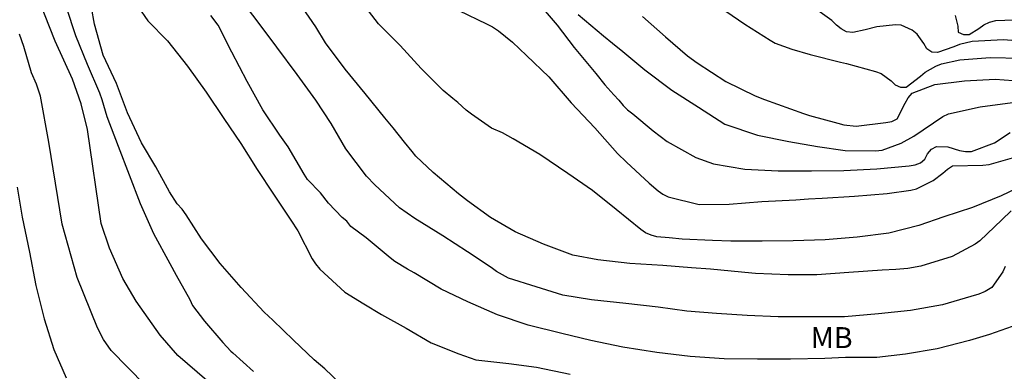
# Model space of a CAD drawing. Units: metres. Extents: x 577494 to 577844, y 4796290 to 4796540.
# Drawn here: x 577758 to 577794, y 4796424 to 4796436 of the extents above; entities that cross this region are included whole.
import ezdxf

# ---------------------------------------------------------------- set-up
doc = ezdxf.new("R2010")
doc.units = ezdxf.units.M
doc.layers.add('020104', color=34, linetype='Continuous')
doc.layers.add('100301', color=7, linetype='Continuous')
doc.layers.add('020105', color=24, linetype='Continuous', lineweight=30)
doc.styles.add('ARIAL', font='ARIAL.TTF', dxfattribs={"height": 1})

msp = doc.modelspace()

# ---------------------------------------------------------------- linework, layer by layer
at = {"layer": '020104', "flags": 128}
for points, elevation in [([(577765.267, 4796423.181), (577763.882, 4796424.369), (577763.249, 4796425.095), (577762.385, 4796426.312), (577761.91, 4796427.124), (577761.428, 4796428.217), (577761.129, 4796429.092), (577760.64, 4796432.46), (577760.416, 4796433.375), (577760.099, 4796434.263), (577759.48, 4796435.62), (577757.845, 4796439.778)], 26), ([(577769.953, 4796423.131), (577769.153, 4796423.895), (577768.765, 4796424.215), (577768.025, 4796424.923), (577767.285, 4796425.631), (577766.973, 4796425.919), (577766.153, 4796426.807), (577765.393, 4796427.659), (577764.733, 4796428.543), (577764.177, 4796429.411), (577764.033, 4796429.603), (577763.853, 4796429.803), (577763.582, 4796430.223), (577763.094, 4796431.127), (577762.578, 4796431.987), (577762.074, 4796433.059), (577761.678, 4796434.103), (577761.206, 4796435.127), (577760.894, 4796436.231), (577760.682, 4796437.431)], 24), ([(577762.105, 4796437.37), (577762.809, 4796436.352), (577763.508, 4796435.631), (577764.229, 4796434.73), (577764.891, 4796433.8), (577765.526, 4796432.859), (577766.139, 4796431.958), (577766.727, 4796431.025), (577767.31, 4796430.14), (577767.934, 4796429.214), (577768.175, 4796428.838), (577768.7, 4796427.834), (577768.816, 4796427.648), (577768.964, 4796427.463), (577769.87, 4796426.637), (577770.54, 4796426.216), (577771.182, 4796425.834), (577772.066, 4796425.35), (577772.963, 4796424.828), (577773.953, 4796424.427), (577774.562, 4796424.214), (577775.742, 4796424.079), (577776.736, 4796423.95), (577777.942, 4796423.701)], 23), ([(577793.536, 4796427.553), (577793.444, 4796427.365), (577793.052, 4796426.801), (577792.82, 4796426.661), (577792.588, 4796426.561), (577792.304, 4796426.481), (577791.284, 4796426.189), (577790.136, 4796425.981), (577788.992, 4796425.857), (577787.78, 4796425.757), (577786.52, 4796425.757), (577785.392, 4796425.757), (577784.284, 4796425.801), (577783.192, 4796425.869), (577782.128, 4796425.961), (577781.092, 4796426.105), (577779.936, 4796426.233), (577778.708, 4796426.365), (577777.684, 4796426.529), (577776.724, 4796426.825), (577775.736, 4796427.137), (577775.296, 4796427.377), (577775.104, 4796427.525), (577774.26, 4796428.077), (577773.38, 4796428.649), (577772.376, 4796429.277), (577771.828, 4796429.657), (577770.94, 4796430.481), (577770.64, 4796430.793), (577769.896, 4796431.773), (577769.376, 4796432.669), (577768.828, 4796433.513), (577768.156, 4796434.433), (577767.425, 4796435.409), (577766.797, 4796436.257), (577766.145, 4796437.113)], 21), ([(577794.461, 4796430.602), (577793.39, 4796430.085), (577792.362, 4796429.672), (577791.329, 4796429.331), (577790.442, 4796429.025), (577789.358, 4796428.75), (577788.228, 4796428.61), (577787.082, 4796428.505), (577785.936, 4796428.47), (577784.825, 4796428.457), (577783.699, 4796428.463), (577783.041, 4796428.488), (577781.956, 4796428.537), (577781.487, 4796428.582), (577781.046, 4796428.616), (577780.84, 4796428.672), (577780.637, 4796428.756), (577780.469, 4796428.878), (577779.586, 4796429.597), (577778.748, 4796430.28), (577777.861, 4796430.883), (577776.857, 4796431.564), (577775.904, 4796432.13), (577775.518, 4796432.336), (577775.119, 4796432.503), (577774.407, 4796433.009), (577774.219, 4796433.147), (577773.911, 4796433.428), (577773.738, 4796433.568), (577773.393, 4796433.859), (577772.599, 4796434.644), (577771.85, 4796435.463), (577771.684, 4796435.632), (577771.071, 4796436.247), (577770.385, 4796437.132)], 19), ([(577793.918, 4796435.638), (577793.478, 4796435.67), (577792.356, 4796435.612), (577791.892, 4796435.506), (577791.692, 4796435.418), (577791.102, 4796435.222), (577790.9, 4796435.23), (577790.726, 4796435.35), (577790.622, 4796435.534), (577790.384, 4796435.878), (577790.2, 4796436.016), (577789.806, 4796436.198), (577789.6, 4796436.204), (577788.934, 4796436.14), (577788.514, 4796436.026), (577788.078, 4796435.938), (577787.852, 4796435.96), (577787.658, 4796436.066), (577787.49, 4796436.198), (577787.316, 4796436.362), (577786.348, 4796437.058)], 13), ([(577773.947, 4796436.718), (577774.939, 4796436.244), (577775.152, 4796436.138), (577775.377, 4796435.998), (577775.88, 4796435.581), (577776.376, 4796435.112), (577777.179, 4796434.346), (577777.979, 4796433.414), (577778.83, 4796432.522), (577779.633, 4796431.606), (577779.963, 4796431.289), (577780.771, 4796430.536), (577781.095, 4796430.259), (577781.267, 4796430.147), (577781.449, 4796430.054), (577782.571, 4796429.78), (577783.639, 4796429.785), (577784.817, 4796429.878), (577786.03, 4796429.937), (577786.485, 4796429.973), (577786.97, 4796429.998), (577788.133, 4796430.073), (577789.306, 4796430.169), (577790.154, 4796430.286), (577790.358, 4796430.339), (577790.951, 4796430.633), (577791.297, 4796430.896), (577791.463, 4796431.046), (577791.65, 4796431.157), (577792.736, 4796431.188), (577792.96, 4796431.207), (577793.797, 4796431.447)], 18), ([(577776.975, 4796436.778), (577777.474, 4796436.201), (577778.088, 4796435.398), (577778.862, 4796434.466), (577779.181, 4796434.062), (577779.501, 4796433.7), (577779.684, 4796433.515), (577779.842, 4796433.322), (577780.001, 4796433.163), (577780.186, 4796433.019), (577780.917, 4796432.411), (577781.423, 4796432.035), (577782.449, 4796431.455), (577783.075, 4796431.237), (577784.197, 4796431.046), (577785.396, 4796430.986), (577786.595, 4796430.978), (577787.746, 4796430.987), (577788.938, 4796431.047), (577790.091, 4796431.157), (577790.302, 4796431.197), (577790.496, 4796431.263), (577790.658, 4796431.398), (577790.755, 4796431.585), (577790.893, 4796431.751), (577791.074, 4796431.855), (577791.484, 4796431.835), (577791.894, 4796431.714), (577792.112, 4796431.672), (577792.328, 4796431.674), (577793.148, 4796431.987), (577793.713, 4796432.355)], 17), ([(577778.231, 4796436.575), (577779.135, 4796435.809), (577779.454, 4796435.549), (577779.824, 4796435.255), (577780.623, 4796434.597), (577781.591, 4796433.865), (577782.54, 4796433.261), (577783.491, 4796432.656), (577784.653, 4796432.257), (577785.78, 4796432.031), (577786.804, 4796431.846), (577787.804, 4796431.703), (577788.889, 4796431.695), (577789.119, 4796431.723), (577789.809, 4796431.975), (577790.264, 4796432.227), (577791.296, 4796432.926), (577791.499, 4796433.017), (577792.641, 4796433.274), (577793.796, 4796433.426)], 16), ([(577783.292, 4796436.85), (577784.2, 4796436.226), (577785.114, 4796435.656), (577785.292, 4796435.556), (577785.886, 4796435.334), (577786.542, 4796435.146), (577787.634, 4796434.876), (577787.852, 4796434.82), (577788.882, 4796434.542), (577789.088, 4796434.47), (577789.446, 4796434.2), (577789.59, 4796434.058), (577789.776, 4796433.97), (577789.986, 4796433.974), (577790.494, 4796434.37), (577790.67, 4796434.516), (577791.044, 4796434.724), (577791.248, 4796434.814), (577791.906, 4796434.954), (577792.99, 4796435.042), (577794.11, 4796435.016)], 14), ([(577793.987, 4796425.48), (577792.972, 4796425.124), (577792.253, 4796424.912), (577791.091, 4796424.605), (577789.961, 4796424.419), (577788.93, 4796424.294), (577787.809, 4796424.294), (577787.073, 4796424.257), (577785.844, 4796424.236), (577784.657, 4796424.236), (577783.458, 4796424.252), (577782.248, 4796424.328), (577781.052, 4796424.481), (577779.828, 4796424.668), (577778.684, 4796424.907), (577777.64, 4796425.152), (577776.438, 4796425.461), (577775.338, 4796425.827), (577774.273, 4796426.291), (577773.319, 4796426.746), (577772.356, 4796427.334), (577772.115, 4796427.46), (577771.66, 4796427.73), (577771.485, 4796427.871), (577770.63, 4796428.582), (577770.079, 4796428.992), (577769.94, 4796429.179), (577769.771, 4796429.305), (577769.28, 4796429.82), (577768.99, 4796430.188), (577768.523, 4796430.669), (577768.406, 4796430.859), (577767.832, 4796431.843), (577767.537, 4796432.257), (577766.929, 4796433.16), (577766.36, 4796434.181), (577765.817, 4796435.232), (577765.323, 4796436.199), (577765.061, 4796436.545)], 22), ([(577791.738, 4796436.546), (577791.838, 4796436.162), (577791.854, 4796435.95), (577792.034, 4796435.858), (577792.24, 4796435.864), (577792.59, 4796436.078), (577792.766, 4796436.206), (577792.974, 4796436.298), (577793.198, 4796436.362), (577793.838, 4796436.382)], 12), ([(577764.495, 4796421.487), (577761.484, 4796424.546), (577761.218, 4796424.939), (577760.994, 4796425.356), (577760.268, 4796427.158), (577759.736, 4796429.07), (577759.251, 4796432.007), (577758.953, 4796433.649), (577758.817, 4796434.078), (577758.637, 4796434.494), (577758.354, 4796435.431), (577758.199, 4796435.876)], 27), ([(577758.122, 4796430.396), (577758.294, 4796429.316), (577758.566, 4796428.068), (577758.794, 4796426.88), (577759.09, 4796425.68), (577759.437, 4796424.584), (577759.881, 4796423.568)], 28)]:
    msp.add_lwpolyline(points, dxfattribs=dict(at, elevation=elevation))
at = {"layer": '020105', "flags": 128}
for points, elevation in [([(577759.877, 4796436.845), (577760.212, 4796435.827), (577760.63, 4796434.794), (577761.07, 4796433.767), (577761.153, 4796433.537), (577761.337, 4796432.92), (577761.744, 4796431.867), (577762.13, 4796430.839), (577762.525, 4796429.813), (577763.012, 4796428.742), (577763.587, 4796427.666), (577763.817, 4796427.244), (577764.314, 4796426.369), (577764.407, 4796426.158), (577764.829, 4796425.596), (577765.495, 4796424.836), (577765.775, 4796424.527), (577765.849, 4796424.461), (577766.595, 4796423.799)], 25), ([(577793.745, 4796429.544), (577793.414, 4796429.222), (577792.628, 4796428.473), (577792.461, 4796428.358), (577791.631, 4796427.919), (577790.512, 4796427.569), (577790.044, 4796427.485), (577789.616, 4796427.449), (577789.13, 4796427.428), (577787.925, 4796427.341), (577786.778, 4796427.253), (577785.757, 4796427.253), (577784.581, 4796427.308), (577784.457, 4796427.322), (577782.973, 4796427.462), (577782.292, 4796427.503), (577781.267, 4796427.59), (577780.084, 4796427.658), (577778.933, 4796427.796), (577778.035, 4796427.966), (577776.985, 4796428.361), (577775.973, 4796428.794), (577775.089, 4796429.31), (577774.259, 4796429.906), (577773.934, 4796430.159), (577773.037, 4796430.915), (577772.41, 4796431.504), (577772.284, 4796431.678), (577772.008, 4796432.006), (577771.594, 4796432.515), (577771.303, 4796432.877), (577770.593, 4796433.75), (577769.871, 4796434.625), (577769.172, 4796435.558), (577768.82, 4796436.135), (577768.344, 4796436.828)], 20), ([(577780.534, 4796436.503), (577781.36, 4796435.774), (577782.149, 4796435.095), (577782.496, 4796434.844), (577783.517, 4796434.174), (577784.575, 4796433.665), (577784.902, 4796433.539), (577786.307, 4796433.033), (577786.516, 4796432.962), (577787.532, 4796432.686), (577787.754, 4796432.622), (577788.192, 4796432.585), (577789.253, 4796432.714), (577789.467, 4796432.749), (577789.666, 4796432.838), (577789.953, 4796433.4), (577790.055, 4796433.591), (577790.202, 4796433.765), (577791.009, 4796434.066), (577792.077, 4796434.208), (577793.176, 4796434.261), (577793.815, 4796434.211)], 15)]:
    msp.add_lwpolyline(points, dxfattribs=dict(at, elevation=elevation))

# ---------------------------------------------------------------- texts
at = {"layer": '100301', "style": 'ARIAL'}
msp.add_text('MB', height=0.75, rotation=359.9988, dxfattribs=at).set_placement((577786.562, 4796424.634))

doc.saveas('drawing.dxf')
